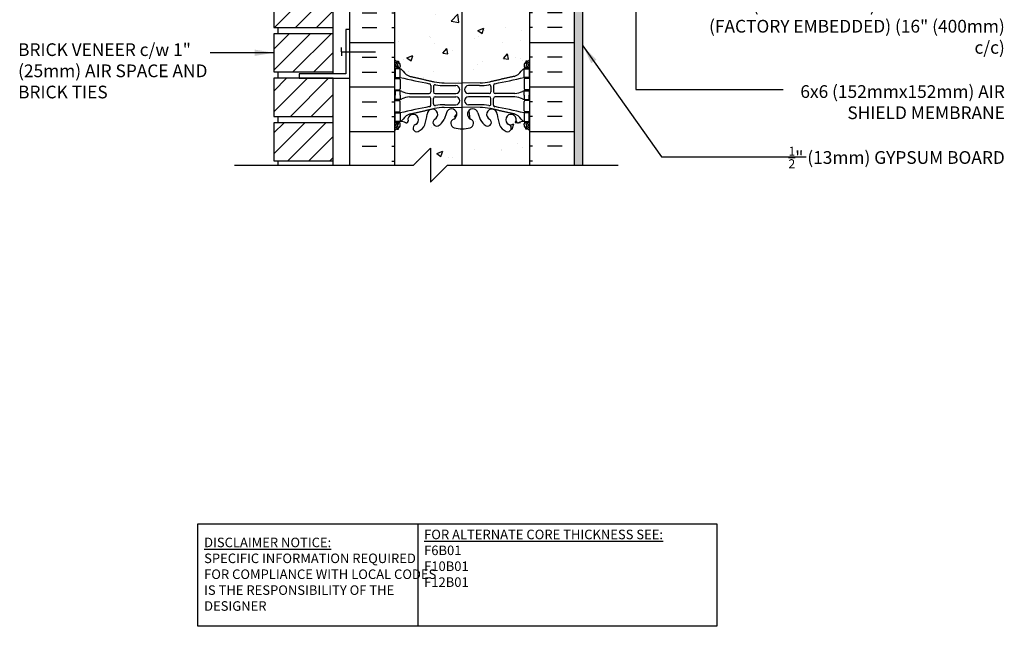
# Model space of a CAD drawing. Units: inches. Extents: x 186.1 to 244.3, y 217.8 to 307.
# Drawn here: x 186.2 to 244.3, y 217.8 to 253.6 of the extents above; entities that cross this region are included whole.
import ezdxf

# ---------------------------------------------------------------- set-up
doc = ezdxf.new("R2010")
doc.units = ezdxf.units.IN
doc.header["$MEASUREMENT"] = 0
for name, color, linetype in [('HATCH', 12, 'Continuous'), ('line25', 2, 'Continuous'), ('LINE3', 3, 'Continuous'), ('LINE50', 5, 'Continuous'), ('LINE9', 9, 'Continuous'), ('TEXT', 4, 'Continuous'), ('Web_Edge', 9, 'Continuous')]:
    doc.layers.add(name, color=color, linetype=linetype)
doc.styles.add('DIM', font='romans.shx', dxfattribs={"width": 0.7})
doc.styles.add('ROMANS', font='romans.shx', dxfattribs={"height": 1.125})
doc.styles.get("Standard").update_dxf_attribs({"font": 'romans.shx', "height": 1.125})
doc.dimstyles.new('ext_12', dxfattribs={"dimscale": 12, "dimtxt": 0.09375, "dimasz": 0.09375, "dimexe": 0.09375, "dimexo": 0.0625, "dimgap": 0.0625, "dimtad": 1, "dimdec": 1, "dimzin": 3, "dimdsep": 46, "dimlunit": 4, "dimtxsty": 'DIM', "dimcen": 0.09, "dimdle": 0.09375, "dimclrt": 4, "dimadec": 0, "dimazin": 0, "dimtfac": 1, "dimtdec": 1, "dimtmove": 2, "dimatfit": 3, "dimfxl": 1, "dimfrac": 2, "dimtolj": 1, "dimtzin": 0, "dimarcsym": 0})

msp = doc.modelspace()

# ---------------------------------------------------------------- hatches: boundary and pattern name
at = {"layer": 'HATCH'}
h = msp.add_hatch(dxfattribs=at)
h.set_pattern_fill('AR-CONC', color=256, scale=0.5)
h.set_pattern_definition([(50, (0, 0), (3.5863, -0.31376), [0.375, -4.125]), (355, (0, 0), (-0.693757, 3.76096), [0.3, -3.3]), (100.4514, (0.299, -0.026), (2.892544, 3.4472), [0.3187, -3.50571]), (46.1842, (0, 1), (5.336207, -0.827596), [0.5625, -6.1875]), (96.6356, (0.4447, 0.931), (4.67331, 4.87059), [0.47805, -5.25857]), (351.1842, (0, 1), (4.67331, 4.87059), [0.45, -4.95]), (21, (0.5, 0.75), (2.984535, -2.013094), [0.375, -4.125]), (326, (0.5, 0.75), (1.216577, 3.62575), [0.3, -3.3]), (71.4514, (0.7487, 0.5822), (4.201112, 1.612656), [0.3187, -3.50571]), (37.5, (0, 0), (0.0607993, 1.6644693), [0, -3.26, 0, -3.35, 0, -3.3125]), (7.5, (0, 0), (1.315348, 1.972059), [0, -1.91, 0, -3.185, 0, -1.2625]), (327.5, (-1.115, 0), (2.669112, -0.1127744), [0, -1.25, 0, -3.9, 0, -5.175]), (317.5, (-1.615, 0), (2.915931, 0.500525), [0, -1.625, 0, -2.59, 0, -3.675])])
h.paths.add_polyline_path([(212.286, 247.196, -0.065975), (211.829, 247.259, -0.734872), (211.806, 247.77, 1.612474), (211.374, 248.129), (211.232, 247.742, -0.16372), (210.91, 247.389, -1.059167), (210.704, 247.77, 1.629604), (210.233, 248.072, -0.069923), (210.096, 247.428, -0.21345), (209.703, 247.039, -1), (209.54, 247.447, 2.087231), (209.106, 247.672, -0.669601), (208.974, 247.552, 0.085348), (208.644, 247.627), (208.539, 247.627), (208.539, 247.557), (208.587, 247.557, -0.414214), (208.649, 247.495), (208.649, 247.427, -0.249069), (208.539, 247.22), (208.539, 247.178), (208.449, 247.178, 0.088416), (208.303, 247.081), (208.303, 245.047), (209.428, 245.047), (210.428, 246.047), (210.428, 244.047), (211.428, 245.047), (212.285, 245.047)])
h.paths.add_polyline_path([(216.303, 247.081, 0.088416), (216.157, 247.178), (216.067, 247.178), (216.067, 247.22, -0.249069), (215.957, 247.427), (215.957, 247.495, -0.414214), (216.02, 247.557), (216.067, 247.557), (216.067, 247.627), (215.962, 247.627, 0.085348), (215.633, 247.552, -0.669601), (215.5, 247.672, 2.087231), (215.066, 247.447, -1), (214.903, 247.039, -0.21345), (214.511, 247.428, -0.069923), (214.374, 248.072, 1.629604), (213.903, 247.77, -1.059167), (213.696, 247.389, -0.16372), (213.375, 247.742), (213.232, 248.129, 1.612474), (212.8, 247.77, -0.734872), (212.777, 247.259, -0.070977), (212.286, 247.197), (212.285, 245.047), (216.303, 245.047)])
edge = h.paths.add_edge_path()
edge.add_arc((215.957, 256.459), 0.5, 46.21089, 66.42182)
edge.add_line((216.157, 256.917), (216.067, 256.917))
edge.add_line((216.067, 256.917), (216.067, 256.959))
edge.add_arc((216.207, 257.166), 0.25, 180, 235.9442, ccw=False)
edge.add_line((215.957, 257.166), (215.957, 257.233))
edge.add_arc((216.02, 257.233), 0.0625, 90, 180, ccw=False)
edge.add_line((216.02, 257.296), (216.067, 257.296))
edge.add_line((216.067, 257.296), (216.067, 257.366))
edge.add_line((216.067, 257.366), (215.962, 257.366))
edge.add_arc((216.085, 257.709), 0.364, 212.04242, 250.33874, ccw=False)
edge.add_arc((215.161, 257.097), 0.743, 34.22802, 73.81071)
edge.add_spline(control_points=[(215.369, 257.811), (213.931, 258.132)], knot_values=[0, 0, 1, 1], degree=1, periodic=0)
edge.add_arc((213.375, 255.2), 2.984, 79.25462, 90.09947)
edge.add_line((213.37, 258.184), (212.303, 258.2))
edge.add_line((212.303, 258.2), (212.289, 258.2))
edge.add_line((212.289, 258.2), (212.286, 249.893))
edge.add_line((212.286, 249.893), (212.303, 249.893))
edge.add_line((212.303, 249.893), (213.37, 249.909))
edge.add_arc((213.375, 252.893), 2.984, 269.90053, 280.74538)
edge.add_spline(control_points=[(213.931, 249.961), (215.369, 250.282)], knot_values=[0, 0, 1, 1], degree=1, periodic=0)
edge.add_arc((215.161, 250.996), 0.743, 286.18929, 325.77198)
edge.add_arc((216.085, 250.384), 0.364, 109.66126, 147.95758, ccw=False)
edge.add_line((215.962, 250.727), (216.067, 250.727))
edge.add_line((216.067, 250.727), (216.067, 250.797))
edge.add_line((216.067, 250.797), (216.02, 250.797))
edge.add_arc((216.02, 250.86), 0.0625, 180, 270, ccw=False)
edge.add_line((215.957, 250.86), (215.957, 250.927))
edge.add_arc((216.207, 250.927), 0.25, 124.0558, 180, ccw=False)
edge.add_line((216.067, 251.134), (216.067, 251.176))
edge.add_line((216.067, 251.176), (216.157, 251.176))
edge.add_arc((215.957, 251.634), 0.5, 293.57818, 313.78911)
edge.add_line((216.303, 251.273), (216.303, 256.82))
edge = h.paths.add_edge_path()
edge.add_line((212.289, 258.2), (211.237, 258.184))
edge.add_arc((211.231, 255.2), 2.984, 89.90053, 100.74538)
edge.add_spline(control_points=[(210.675, 258.132), (209.238, 257.811)], knot_values=[0, 0, 1, 1], degree=1, periodic=0)
edge.add_arc((209.445, 257.097), 0.743, 106.18929, 145.77198)
edge.add_arc((208.522, 257.709), 0.364, 289.66126, 327.95758, ccw=False)
edge.add_line((208.644, 257.366), (208.539, 257.366))
edge.add_line((208.539, 257.366), (208.539, 257.296))
edge.add_line((208.539, 257.296), (208.587, 257.296))
edge.add_arc((208.587, 257.233), 0.0625, 0, 90, ccw=False)
edge.add_line((208.649, 257.233), (208.649, 257.166))
edge.add_arc((208.399, 257.166), 0.25, 304.0558, 360, ccw=False)
edge.add_line((208.539, 256.959), (208.539, 256.917))
edge.add_line((208.539, 256.917), (208.449, 256.917))
edge.add_arc((208.649, 256.459), 0.5, 113.57818, 133.78911)
edge.add_line((208.303, 256.82), (208.303, 251.273))
edge.add_arc((208.649, 251.634), 0.5, 226.21089, 246.42182)
edge.add_line((208.449, 251.176), (208.539, 251.176))
edge.add_line((208.539, 251.176), (208.539, 251.134))
edge.add_arc((208.399, 250.927), 0.25, 0, 55.9442, ccw=False)
edge.add_line((208.649, 250.927), (208.649, 250.86))
edge.add_arc((208.587, 250.86), 0.0625, -90, 0, ccw=False)
edge.add_line((208.587, 250.797), (208.539, 250.797))
edge.add_line((208.539, 250.797), (208.539, 250.727))
edge.add_line((208.539, 250.727), (208.644, 250.727))
edge.add_arc((208.522, 250.384), 0.364, 32.04242, 70.33874, ccw=False)
edge.add_arc((209.445, 250.996), 0.743, 214.22802, 253.81071)
edge.add_spline(control_points=[(209.238, 250.282), (210.675, 249.961)], knot_values=[0, 0, 1, 1], degree=1, periodic=0)
edge.add_arc((211.231, 252.893), 2.984, 259.25462, 270.09947)
edge.add_line((211.237, 249.909), (212.286, 249.893))
edge.add_line((212.286, 249.893), (212.289, 258.2))
h.paths.add_polyline_path([(212.053, 280.047), (208.553, 280.047), (208.553, 281.047), (208.303, 281.047), (208.303, 279.012, 0.088416), (208.449, 278.915), (208.539, 278.915), (208.539, 278.873, -0.249069), (208.649, 278.666), (208.649, 278.598, -0.414214), (208.587, 278.536), (208.539, 278.536), (208.539, 278.466), (208.644, 278.466, 0.085348), (208.974, 278.541, -0.669601), (209.106, 278.421, 2.087231), (209.54, 278.646, -1), (209.703, 279.055, -0.21345), (210.096, 278.665, -0.069923), (210.233, 278.022, 1.629604), (210.704, 278.323, -1.059167), (210.91, 278.704, -0.16372), (211.232, 278.351), (211.374, 277.964, 1.612474), (211.806, 278.323, -0.734872), (211.829, 278.834, -0.032642), (212.053, 278.88)])
h.paths.add_polyline_path([(216.303, 281.047), (216.053, 281.047), (216.053, 280.047), (212.553, 280.047), (212.553, 278.88, -0.032642), (212.777, 278.834, -0.734872), (212.8, 278.323, 1.612474), (213.232, 277.964), (213.375, 278.351, -0.16372), (213.696, 278.704, -1.059167), (213.903, 278.323, 1.629604), (214.374, 278.022, -0.069923), (214.511, 278.665, -0.21345), (214.903, 279.055, -1), (215.066, 278.646, 2.087231), (215.5, 278.421, -0.669601), (215.633, 278.541, 0.085348), (215.962, 278.466), (216.067, 278.466), (216.067, 278.536), (216.02, 278.536, -0.414214), (215.957, 278.598), (215.957, 278.666, -0.249069), (216.067, 278.873), (216.067, 278.915), (216.157, 278.915, 0.088416), (216.303, 279.012)])
h.paths.add_polyline_path([(213.114, 278.037, -1), (212.739, 278.037, -1)], flags=16)
edge = h.paths.add_edge_path()
edge.add_arc((215.957, 274.459), 0.5, 46.21089, 66.42182)
edge.add_line((216.157, 274.917), (216.067, 274.917))
edge.add_line((216.067, 274.917), (216.067, 274.959))
edge.add_arc((216.207, 275.166), 0.25, 180, 235.9442, ccw=False)
edge.add_line((215.957, 275.166), (215.957, 275.233))
edge.add_arc((216.02, 275.233), 0.0625, 90, 180, ccw=False)
edge.add_line((216.02, 275.296), (216.067, 275.296))
edge.add_line((216.067, 275.296), (216.067, 275.366))
edge.add_line((216.067, 275.366), (215.962, 275.366))
edge.add_arc((216.085, 275.709), 0.364, 212.04242, 250.33874, ccw=False)
edge.add_arc((215.161, 275.097), 0.743, 34.22802, 73.81071)
edge.add_spline(control_points=[(215.369, 275.811), (213.931, 276.132)], knot_values=[0, 0, 1, 1], degree=1, periodic=0)
edge.add_arc((213.375, 273.2), 2.984, 79.25462, 90.09947)
edge.add_line((213.37, 276.184), (212.553, 276.196))
edge.add_line((212.553, 276.196), (212.553, 275.047))
edge.add_arc((212.053, 275.047), 0.5, -61.32429, 0, ccw=False)
edge.add_line((212.293, 274.608), (212.291, 267.893))
edge.add_line((212.291, 267.893), (212.303, 267.893))
edge.add_line((212.303, 267.893), (213.37, 267.909))
edge.add_arc((213.375, 270.893), 2.984, 269.90053, 280.74538)
edge.add_spline(control_points=[(213.931, 267.961), (215.369, 268.282)], knot_values=[0, 0, 1, 1], degree=1, periodic=0)
edge.add_arc((215.161, 268.996), 0.743, 286.18929, 325.77198)
edge.add_arc((216.085, 268.384), 0.364, 109.66126, 147.95758, ccw=False)
edge.add_line((215.962, 268.727), (216.067, 268.727))
edge.add_line((216.067, 268.727), (216.067, 268.797))
edge.add_line((216.067, 268.797), (216.02, 268.797))
edge.add_arc((216.02, 268.86), 0.0625, 180, 270, ccw=False)
edge.add_line((215.957, 268.86), (215.957, 268.927))
edge.add_arc((216.207, 268.927), 0.25, 124.0558, 180, ccw=False)
edge.add_line((216.067, 269.134), (216.067, 269.176))
edge.add_line((216.067, 269.176), (216.157, 269.176))
edge.add_arc((215.957, 269.634), 0.5, 293.57818, 313.78911)
edge.add_line((216.303, 269.273), (216.303, 274.82))
edge = h.paths.add_edge_path()
edge.add_arc((212.053, 275.047), 0.5, 270, 298.67571, ccw=False)
edge.add_line((212.053, 274.547), (210.553, 274.547))
edge.add_line((210.553, 274.547), (210.553, 275.047))
edge.add_line((210.553, 275.047), (211.953, 275.047))
edge.add_arc((211.953, 275.147), 0.1, 270, 360)
edge.add_line((212.053, 275.147), (212.053, 276.196))
edge.add_line((212.053, 276.196), (211.237, 276.184))
edge.add_arc((211.231, 273.2), 2.984, 89.90053, 100.74538)
edge.add_spline(control_points=[(210.675, 276.132), (209.238, 275.811)], knot_values=[0, 0, 1, 1], degree=1, periodic=0)
edge.add_arc((209.445, 275.097), 0.743, 106.18929, 145.77198)
edge.add_arc((208.522, 275.709), 0.364, 289.66126, 327.95758, ccw=False)
edge.add_line((208.644, 275.366), (208.539, 275.366))
edge.add_line((208.539, 275.366), (208.539, 275.296))
edge.add_line((208.539, 275.296), (208.587, 275.296))
edge.add_arc((208.587, 275.233), 0.0625, 0, 90, ccw=False)
edge.add_line((208.649, 275.233), (208.649, 275.166))
edge.add_arc((208.399, 275.166), 0.25, 304.0558, 360, ccw=False)
edge.add_line((208.539, 274.959), (208.539, 274.917))
edge.add_line((208.539, 274.917), (208.449, 274.917))
edge.add_arc((208.649, 274.459), 0.5, 113.57818, 133.78911)
edge.add_line((208.303, 274.82), (208.303, 269.273))
edge.add_arc((208.649, 269.634), 0.5, 226.21089, 246.42182)
edge.add_line((208.449, 269.176), (208.539, 269.176))
edge.add_line((208.539, 269.176), (208.539, 269.134))
edge.add_arc((208.399, 268.927), 0.25, 0, 55.9442, ccw=False)
edge.add_line((208.649, 268.927), (208.649, 268.86))
edge.add_arc((208.587, 268.86), 0.0625, -90, 0, ccw=False)
edge.add_line((208.587, 268.797), (208.539, 268.797))
edge.add_line((208.539, 268.797), (208.539, 268.727))
edge.add_line((208.539, 268.727), (208.644, 268.727))
edge.add_arc((208.522, 268.384), 0.364, 32.04242, 70.33874, ccw=False)
edge.add_arc((209.445, 268.996), 0.743, 214.22802, 253.81071)
edge.add_spline(control_points=[(209.238, 268.282), (210.675, 267.961)], knot_values=[0, 0, 1, 1], degree=1, periodic=0)
edge.add_arc((211.231, 270.893), 2.984, 259.25462, 270.09947)
edge.add_line((211.237, 267.909), (212.291, 267.893))
edge.add_line((212.291, 267.893), (212.293, 274.608))
h = msp.add_hatch(dxfattribs=at)
h.set_pattern_fill('ANSI31', color=256, scale=7, style=0)
h.set_pattern_definition([(45, (243.4259, 279.2965), (-0.618718, 0.618718), [])])
h.paths.add_polyline_path([(204.678, 273.803), (201.178, 273.803), (201.178, 271.553), (204.678, 271.553)])
h.paths.add_polyline_path([(204.678, 271.178), (201.178, 271.178), (201.178, 268.928), (204.678, 268.928)])
h.paths.add_polyline_path([(204.678, 268.553), (201.178, 268.553), (201.178, 266.303), (204.678, 266.303)])
h.paths.add_polyline_path([(204.678, 265.928), (201.178, 265.928), (201.178, 263.678), (204.678, 263.678)])
h.paths.add_polyline_path([(204.678, 263.303), (201.178, 263.303), (201.178, 261.053), (204.678, 261.053)])
h.paths.add_polyline_path([(204.678, 260.678), (201.178, 260.678), (201.178, 258.428), (204.678, 258.428)])
h.paths.add_polyline_path([(204.678, 258.053), (201.178, 258.053), (201.178, 255.803), (204.678, 255.803)])
h.paths.add_polyline_path([(204.678, 255.428), (201.178, 255.428), (201.178, 253.178), (204.678, 253.178)])
h.paths.add_polyline_path([(204.678, 252.803), (201.178, 252.803), (201.178, 250.553), (204.678, 250.553)])
h.paths.add_polyline_path([(204.678, 250.178), (201.178, 250.178), (201.178, 247.928), (204.678, 247.928)])
h.paths.add_polyline_path([(204.678, 247.553), (201.178, 247.553), (201.178, 245.303), (204.678, 245.303)])
h = msp.add_hatch(dxfattribs=at)
h.set_pattern_fill('AR-SAND', color=256, scale=0.25, style=0)
h.set_pattern_definition([(37.5, (60.18133, 20.4122), (-0.01574834, 0.48170594), [0, -0.38, 0, -0.425, 0, -0.40625]), (7.5, (60.1813, 20.4122), (0.4424442, 0.7055365), [0, -0.205, 0, -0.3425, 0, -0.13125]), (327.5, (59.87383, 20.4122), (0.77853547, 0.00141476), [0, -0.125, 0, -0.45, 0, -0.5875]), (317.5, (59.8738, 20.4122), (0.7515317, 0.2194189), [0, -0.0625, 0, -0.295, 0, -0.3375])])
h.paths.add_polyline_path([(219.428, 273.408), (218.928, 273.408), (218.928, 263.047), (218.928, 245.047), (219.428, 245.047)])
h = msp.add_hatch(dxfattribs=at)
h.set_pattern_fill('INSUL', color=256, scale=7, style=0)
h.set_pattern_definition([(0, (-2717.8584, -151.963), (0, 2.625), []), (0, (-2717.8584, -151.088), (0, 2.625), [0.875, -0.875]), (0, (-2717.8584, -150.213), (0, 2.625), [0.875, -0.875])])
h.paths.add_polyline_path([(205.678, 245.047), (206.116, 245.047), (206.116, 245.547), (207.616, 245.547), (207.616, 245.047), (208.303, 245.047), (208.303, 263.047), (207.616, 263.047), (207.616, 263.547), (206.116, 263.547), (206.116, 263.047), (205.678, 263.047)])
h = msp.add_hatch(dxfattribs=at)
h.set_pattern_fill('INSUL', color=256, scale=7, style=0)
h.set_pattern_definition([(180, (3142.4647, -151.963), (0, 2.625), []), (180, (3142.4647, -151.088), (0, 2.625), [0.875, -0.875]), (180, (3142.4647, -150.213), (0, 2.625), [0.875, -0.875])])
h.paths.add_polyline_path([(218.928, 245.047), (218.491, 245.047), (218.491, 245.547), (216.991, 245.547), (216.991, 245.047), (216.303, 245.047), (216.303, 263.047), (216.991, 263.047), (216.991, 263.547), (218.491, 263.547), (218.491, 263.047), (218.928, 263.047)])

# ---------------------------------------------------------------- linework, layer by layer
at = {"layer": 'line25'}
for p, q in [((204.678, 253.178), (204.678, 263.428)), ((208.303, 263.047), (208.303, 245.047)), ((216.303, 245.047), (216.303, 263.047)), ((201.428, 252.803), (201.428, 253.178)), ((204.678, 250.428), (204.678, 253.178)), ((201.428, 250.178), (201.428, 250.553)), ((204.678, 245.047), (204.678, 250.178)), ((201.428, 247.553), (201.428, 247.928)), ((201.428, 245.047), (201.428, 245.303))]:
    msp.add_line(p, q, dxfattribs=at)
for points in [[(204.678, 255.428), (201.178, 255.428), (201.178, 253.178), (204.678, 253.178)], [(204.678, 252.803), (201.178, 252.803), (201.178, 250.553), (204.678, 250.553)], [(204.678, 250.178), (201.178, 250.178), (201.178, 247.928), (204.678, 247.928)], [(204.678, 247.553), (201.178, 247.553), (201.178, 245.303), (204.678, 245.303)]]:
    msp.add_lwpolyline(points, dxfattribs=at)
at = {"layer": 'LINE3'}
msp.add_line((212.294, 278.042), (212.285, 245.047), dxfattribs=at)
at = {"layer": 'LINE50'}
for p, q in [((205.678, 245.047), (205.678, 263.047)), ((218.928, 245.047), (218.928, 263.047))]:
    msp.add_line(p, q, dxfattribs=at)
at = {"layer": 'LINE9'}
for p, q in [((219.428, 245.047), (219.428, 273.547)), ((209.428, 245.047), (210.428, 246.047)), ((210.428, 246.047), (210.428, 244.047)), ((198.856, 245.047), (209.428, 245.047)), ((210.428, 244.047), (211.428, 245.047)), ((211.428, 245.047), (221.51, 245.047))]:
    msp.add_line(p, q, dxfattribs=at)
at = {"layer": 'LINE9', "linetype": 'Continuous'}
for q in [(205.178, 251.991), (205.178, 251.491), (207.178, 251.741)]:
    msp.add_line((205.178, 251.741), q, dxfattribs=at)
at = {"layer": 'LINE9'}
msp.add_lwpolyline([(202.678, 250.178), (205.678, 250.178), (205.678, 253.053), (205.428, 253.053), (205.428, 250.428), (202.678, 250.428)], close=True, dxfattribs=at)
at = {"layer": 'TEXT'}
msp.add_lwpolyline([(196.698, 223.88), (209.682, 223.88), (209.682, 217.842), (196.698, 217.842)], close=True, dxfattribs=at)
msp.add_lwpolyline([(209.682, 223.88), (227.342, 223.88), (227.342, 217.842), (209.682, 217.842)], dxfattribs=at)
at = {"layer": 'Web_Edge'}
for p, q in [((208.303, 250.897), (208.381, 250.897)), ((208.303, 250.797), (208.587, 250.797)), ((208.449, 251.176), (208.539, 251.176)), ((208.449, 250.797), (208.449, 250.727)), ((208.539, 251.176), (208.539, 251.134)), ((208.539, 250.797), (208.539, 250.727)), ((208.649, 250.927), (208.649, 250.86)), ((215.957, 250.927), (215.957, 250.86)), ((216.303, 250.797), (216.02, 250.797)), ((216.157, 251.176), (216.067, 251.176)), ((216.067, 251.176), (216.067, 251.134)), ((216.067, 250.797), (216.067, 250.727)), ((216.157, 250.797), (216.157, 250.727)), ((216.303, 250.897), (216.225, 250.897)), ((208.303, 250.157), (208.587, 250.157)), ((208.449, 250.227), (208.449, 250.157)), ((208.539, 250.227), (208.539, 250.157)), ((208.649, 250.095), (208.649, 249.56)), ((215.957, 250.095), (215.957, 249.56)), ((216.303, 250.157), (216.02, 250.157)), ((216.067, 250.227), (216.067, 250.157)), ((216.157, 250.227), (216.157, 250.157)), ((208.303, 249.497), (208.587, 249.497)), ((208.449, 249.497), (208.449, 249.427)), ((208.539, 249.497), (208.539, 249.427)), ((210.451, 249.757), (210.451, 249.372)), ((210.604, 249.695), (210.604, 249.372)), ((211.237, 249.909), (212.303, 249.893)), ((211.284, 249.741), (211.931, 249.741)), ((213.37, 249.909), (212.303, 249.893)), ((213.322, 249.741), (212.676, 249.741)), ((214.003, 249.695), (214.003, 249.372)), ((214.155, 249.757), (214.155, 249.372)), ((216.303, 249.497), (216.02, 249.497)), ((216.067, 249.497), (216.067, 249.427)), ((216.157, 249.497), (216.157, 249.427)), ((208.303, 248.857), (208.587, 248.857)), ((208.449, 248.857), (208.449, 248.927)), ((208.539, 248.857), (208.539, 248.927)), ((209.197, 249.272), (210.351, 249.272)), ((209.197, 249.083), (210.351, 249.082)), ((210.451, 248.597), (210.451, 248.982)), ((210.604, 248.659), (210.604, 248.982)), ((210.704, 249.272), (211.931, 249.272)), ((210.704, 249.082), (211.931, 249.082)), ((213.903, 249.272), (212.676, 249.272)), ((213.903, 249.082), (212.676, 249.082)), ((214.003, 248.659), (214.003, 248.982)), ((214.155, 248.597), (214.155, 248.982)), ((215.409, 249.272), (214.255, 249.272)), ((215.409, 249.083), (214.255, 249.082)), ((216.303, 248.857), (216.02, 248.857)), ((216.067, 248.857), (216.067, 248.927)), ((216.157, 248.857), (216.157, 248.927)), ((208.649, 248.26), (208.649, 248.795)), ((211.237, 248.445), (212.303, 248.461)), ((211.284, 248.613), (211.931, 248.613)), ((213.37, 248.445), (212.303, 248.461)), ((213.322, 248.613), (212.676, 248.613)), ((215.957, 248.26), (215.957, 248.795)), ((208.303, 248.197), (208.587, 248.197)), ((208.449, 248.127), (208.449, 248.197)), ((208.539, 248.127), (208.539, 248.197)), ((211.374, 248.129), (211.232, 247.742)), ((213.232, 248.129), (213.375, 247.742)), ((216.303, 248.197), (216.02, 248.197)), ((216.067, 248.127), (216.067, 248.197)), ((216.157, 248.127), (216.157, 248.197)), ((208.303, 247.557), (208.587, 247.557)), ((208.303, 247.457), (208.381, 247.457)), ((208.449, 247.557), (208.449, 247.627)), ((208.449, 247.178), (208.539, 247.178)), ((208.539, 247.557), (208.539, 247.627)), ((208.539, 247.178), (208.539, 247.22)), ((208.649, 247.427), (208.649, 247.495)), ((215.957, 247.427), (215.957, 247.495)), ((216.303, 247.557), (216.02, 247.557)), ((216.067, 247.557), (216.067, 247.627)), ((216.067, 247.178), (216.067, 247.22)), ((216.157, 247.178), (216.067, 247.178)), ((216.157, 247.557), (216.157, 247.627)), ((216.303, 247.457), (216.225, 247.457))]:
    msp.add_line(p, q, dxfattribs=at)
for points in [[(208.344, 250.227), (208.644, 250.227), (208.644, 250.727), (208.344, 250.727)], [(216.262, 250.227), (215.962, 250.227), (215.962, 250.727), (216.262, 250.727)], [(208.344, 248.127), (208.644, 248.127), (208.644, 247.627), (208.344, 247.627)], [(216.262, 248.127), (215.962, 248.127), (215.962, 247.627), (216.262, 247.627)]]:
    msp.add_lwpolyline(points, close=True, dxfattribs=at)
for points in [[(208.644, 249.177), (208.644, 249.427), (208.344, 249.427), (208.344, 249.177)], [(208.644, 249.177), (208.644, 248.927), (208.344, 248.927), (208.344, 249.177)], [(215.962, 249.177), (215.962, 249.427), (216.262, 249.427), (216.262, 249.177)], [(215.962, 249.177), (215.962, 248.927), (216.262, 248.927), (216.262, 249.177)]]:
    msp.add_lwpolyline(points, dxfattribs=at)
for centre, radius, start, end in [((208.649, 251.634), 0.5, 226.21089, 250.52878), ((215.957, 251.634), 0.5, 289.47122, 313.78911), ((208.649, 251.634), 0.6, 234.78322, 245.07477), ((208.381, 250.917), 0.0196, 269.40316, 15.4901), ((208.643, 250.982), 0.25, 140.11451, 222.46087), ((208.387, 251.071), 0.021, 343.464, 63.99573), ((208.485, 251.113), 0.045, 321.448, 139.1879), ((208.492, 250.843), 0.045, 222.46087, 42.46087), ((208.399, 250.927), 0.25, 0, 70.52878), ((208.643, 250.982), 0.16, 140.00008, 222.46087), ((208.587, 250.86), 0.0625, 270, 0), ((208.522, 250.384), 0.364, 34.97751, 70.33874), ((216.085, 250.384), 0.364, 109.66126, 145.02249), ((216.207, 250.927), 0.25, 109.47122, 180), ((216.02, 250.86), 0.0625, 180, 270), ((216.115, 250.843), 0.045, 137.53913, 317.53913), ((216.121, 251.113), 0.045, 40.8121, 218.552), ((215.963, 250.982), 0.16, 317.53913, 39.99992), ((215.963, 250.982), 0.25, 317.53913, 39.88549), ((216.219, 251.071), 0.021, 116.00427, 196.536), ((216.225, 250.917), 0.0196, 164.5099, 270.59684), ((215.957, 251.634), 0.6, 294.92523, 305.21678), ((208.587, 250.095), 0.0625, 0, 90), ((215.453, 277.647), 28.253, 256.05522, 259.63434), ((209.445, 250.996), 0.743, 212.79192, 253.81071), ((209.154, 277.647), 28.253, 280.36566, 283.94478), ((215.161, 250.996), 0.743, 286.18929, 327.20808), ((216.02, 250.095), 0.0625, 90, 180), ((208.587, 249.56), 0.0625, 270, 0), ((210.351, 249.757), 0.1, 360, 79.63434), ((210.704, 249.695), 0.1, 79.25462, 180), ((211.231, 252.893), 2.984, 259.25462, 270.09947), ((211.279, 252.725), 2.984, 259.25462, 270.09947), ((211.931, 249.507), 0.234, 270, 90), ((212.676, 249.507), 0.234, 90, 270), ((213.328, 252.725), 2.984, 269.90053, 280.74538), ((213.375, 252.893), 2.984, 269.90053, 280.74538), ((213.903, 249.695), 0.1, 0, 100.74538), ((214.255, 249.757), 0.1, 100.36566, 180), ((216.02, 249.56), 0.0625, 180, 270), ((208.587, 248.795), 0.0625, 0, 90), ((208.64, 249.208), 0.219, 60.49375, 88.91995), ((208.64, 249.146), 0.219, 271.08005, 299.50625), ((209.282, 250.428), 1.16, 242.5844, 265.80325), ((209.282, 247.926), 1.16, 94.19675, 117.4156), ((210.351, 249.372), 0.1, 270.03876, 360), ((210.351, 248.982), 0.1, 0, 89.96124), ((210.704, 249.372), 0.1, 180, 270), ((210.704, 248.982), 0.1, 90, 180), ((211.931, 248.847), 0.234, 270, 90), ((212.676, 248.847), 0.234, 90, 270), ((213.903, 249.372), 0.1, 270, 0), ((213.903, 248.982), 0.1, 0, 90), ((214.255, 249.372), 0.1, 180, 269.96124), ((214.255, 248.982), 0.1, 90.03876, 180), ((215.325, 250.428), 1.16, 274.19675, 297.4156), ((215.325, 247.926), 1.16, 62.5844, 85.80325), ((215.966, 249.208), 0.219, 91.08005, 119.50625), ((215.966, 249.146), 0.219, 240.49375, 268.91995), ((216.02, 248.795), 0.0625, 90, 180), ((215.453, 220.707), 28.253, 100.36566, 103.94478), ((210.545, 248.041), 0.314, 296.06517, 177.26429), ((210.351, 248.597), 0.1, 280.36566, 0), ((210.704, 248.659), 0.1, 180, 280.74538), ((211.231, 245.461), 2.984, 89.90053, 100.74538), ((211.279, 245.629), 2.984, 89.90053, 100.74538), ((211.679, 248.056), 0.314, 293.80837, 166.58537), ((212.927, 248.056), 0.314, 13.41463, 246.19163), ((213.328, 245.629), 2.984, 79.25462, 90.09947), ((213.375, 245.461), 2.984, 79.25462, 90.09947), ((214.062, 248.041), 0.314, 2.73571, 243.93483), ((213.903, 248.659), 0.1, 259.25462, 0), ((214.255, 248.597), 0.1, 180, 259.63434), ((209.154, 220.707), 28.253, 76.05522, 79.63434), ((208.587, 248.26), 0.0625, 270, 0), ((208.522, 247.97), 0.364, 289.66126, 325.02249), ((209.445, 247.358), 0.743, 106.18929, 147.20808), ((209.413, 247.734), 0.314, 293.80837, 191.41138), ((207.874, 248.237), 2.365, 339.99849, 355.61053), ((210.796, 247.574), 0.217, 121.46299, 294.47356), ((210.545, 248.044), 0.75, 297.02953, 336.30625), ((211.897, 247.518), 0.268, 109.96625, 255.21081), ((212.709, 247.518), 0.268, 284.78919, 70.03375), ((214.061, 248.044), 0.75, 203.69375, 242.97047), ((213.811, 247.574), 0.217, 245.52644, 58.53701), ((216.733, 248.237), 2.365, 184.38947, 200.00151), ((215.193, 247.734), 0.314, 348.58862, 246.19163), ((215.161, 247.358), 0.743, 32.79192, 73.81071), ((216.085, 247.97), 0.364, 214.97751, 250.33874), ((216.02, 248.26), 0.0625, 180, 270), ((208.649, 246.72), 0.6, 114.92523, 125.21678), ((208.649, 246.72), 0.5, 109.47122, 133.78911), ((208.381, 247.438), 0.0196, 344.5099, 90.59684), ((208.643, 247.373), 0.25, 137.53913, 219.88549), ((208.387, 247.283), 0.021, 296.00427, 16.536), ((208.485, 247.242), 0.045, 220.8121, 38.552), ((208.492, 247.511), 0.045, 317.53913, 137.53913), ((208.399, 247.427), 0.25, 289.47122, 360), ((208.643, 247.373), 0.16, 137.53913, 219.99992), ((208.587, 247.495), 0.0625, 360, 90), ((208.589, 246.631), 0.997, 66.8533, 86.84621), ((209.015, 247.639), 0.0968, 249.56693, 19.84487), ((209.622, 247.243), 0.22, 111.80375, 291.80375), ((209.464, 247.672), 0.677, 290.68025, 338.87611), ((212.292, 248.95), 1.754, 254.70817, 270.37708), ((212.315, 248.95), 1.754, 269.62292, 285.29183), ((215.142, 247.672), 0.677, 201.12389, 249.31975), ((214.985, 247.243), 0.22, 248.19625, 68.19625), ((215.591, 247.639), 0.0968, 160.15513, 290.43307), ((216.017, 246.631), 0.997, 93.15379, 113.1467), ((216.02, 247.495), 0.0625, 90, 180), ((216.207, 247.427), 0.25, 180, 250.52878), ((216.115, 247.511), 0.045, 42.46087, 222.46087), ((216.121, 247.242), 0.045, 141.448, 319.1879), ((215.963, 247.373), 0.16, 320.00008, 42.46087), ((215.957, 246.72), 0.5, 46.21089, 70.52878), ((215.963, 247.373), 0.25, 320.11451, 42.46087), ((216.219, 247.283), 0.021, 163.464, 243.99573), ((216.225, 247.438), 0.0196, 89.40316, 195.4901), ((215.957, 246.72), 0.6, 54.78322, 65.07477)]:
    msp.add_arc(centre, radius, start, end, dxfattribs=at)
for points in [[(209.238, 250.282), (210.675, 249.961)], [(215.369, 250.282), (213.931, 249.961)], [(209.238, 248.072), (210.675, 248.393)], [(215.369, 248.072), (213.931, 248.393)]]:
    msp.add_open_spline(points, degree=1, dxfattribs=at)

# ---------------------------------------------------------------- texts
at = {"layer": 'TEXT', "char_height": 0.75, "style": 'ROMANS'}
for s, insert, width, attachment_point in [('\\A1;{\\H1x;1x4 (28mmx89mm) FURRING STRIP (FACTORY EMBEDDED) (16" (400mm) c/c)}', (244.347, 254.871), 19.02288, 3), ('BRICK VENEER c/w 1" (25mm) AIR SPACE AND BRICK TIES', (186.08, 252.238), 12.44051, 1), ('\\A1;6x6 (152mmx152mm) AIR SHIELD MEMBRANE', (244.347, 249.765), 12.85412, 3), ('\\A1;{\\H0.7x;\\S1/2;}" (13mm) GYPSUM BOARD', (244.347, 246.13), 12.85412, 3)]:
    msp.add_mtext(s, dxfattribs=dict(at, insert=insert, width=width, attachment_point=attachment_point))
at = {"layer": 'TEXT', "char_height": 0.5625, "attachment_point": 4}
for s, insert, width in [('{\\LFOR ALTERNATE CORE THICKNESS SEE:\\P}F6B01\\PF10B01\\PF12B01', (210.057, 221.854), 23.33295), ('{\\LDISCLAIMER NOTICE:}\\PSPECIFIC INFORMATION REQUIRED FOR COMPLIANCE WITH LOCAL CODES IS THE RESPONSIBILITY OF THE DESIGNER', (197.065, 220.914), 14.00235)]:
    msp.add_mtext(s, dxfattribs=dict(at, insert=insert, width=width))

# ---------------------------------------------------------------- leaders
at = {"layer": 'TEXT'}
for points in [[(222.559, 273.96), (222.559, 249.511), (231.257, 249.511)], [(219.428, 252.084), (224.071, 245.546), (232.61, 245.546)]]:
    msp.add_leader(points, dimstyle='ext_12', dxfattribs=at)
msp.add_leader([(201.178, 251.678), (198.449, 251.678), (197.419, 251.678)], dimstyle='ext_12', override={"dimgap": 0.0625, "dimtad": 0}, dxfattribs=at)

doc.saveas('drawing.dxf')
